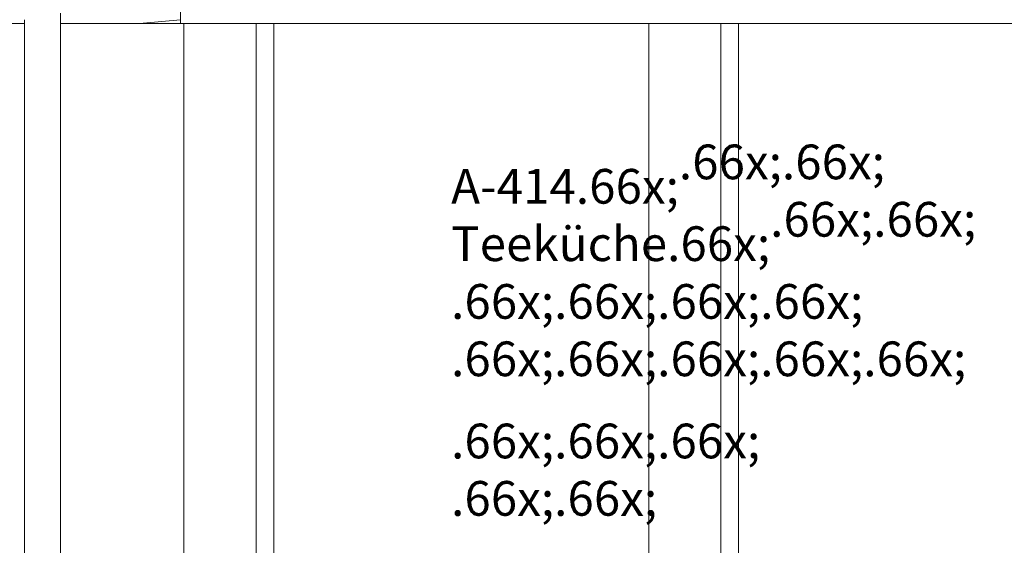
# Model space of a CAD drawing. Extents: x 0 to 97.5, y 0 to 44.5.
# Drawn here: x 62.3 to 64.4, y 30.3 to 31.5 of the extents above; entities that cross this region are included whole.
import ezdxf
from ezdxf.xclip import XClip

# ---------------------------------------------------------------- set-up
doc = ezdxf.new("R2010")
doc.units = 0
doc.header["$MEASUREMENT"] = 0
doc.header["$XCLIPFRAME"] = 0
doc.layers.add('80 Raumetiketten', color=7, linetype='Continuous')
doc.layers.add('Neubau_10 Fassade', color=7, linetype='Continuous')
doc.styles.add('ERSTELLTER_STIL_6', font='ARIALN.TTF')

# ---------------------------------------------------------------- blocks, each defined once
blk = doc.blocks.new('Zeichnung_4_1', base_point=(111.0828, 11.0282))
at = {"layer": 'Neubau_10 Fassade', "linetype": 'Continuous', "lineweight": 0, "true_color": 0x000000}
h = blk.add_hatch(dxfattribs=at)
h.set_pattern_fill('Holz__Vollholz__Längshol_AA', color=18, style=0, pattern_type=2)
h.set_pattern_definition([(5, (111.082785, 11.0282), (-0.00392201, 0.04482876), [])])
h.paths.add_polyline_path([(62.4051, 31.5082), (62.4051, 31.4862), (62.4154, 31.4862), (62.4154, 31.4702), (62.4051, 31.4702), (62.4051, 31.4482), (62.6631, 31.4482), (62.6631, 31.5082)])
at = {"layer": 'Neubau_10 Fassade', "color": 7, "linetype": 'Continuous', "lineweight": 18, "ltscale": 20}
for p, q in [((62.6631, 31.5082), (62.6631, 31.4482)), ((62.4051, 31.4702), (62.4051, 31.4482)), ((62.3277, 31.4482), (62.289, 31.4482)), ((62.3277, 31.4482), (62.3277, 29.1282)), ((62.6631, 31.4482), (62.4051, 31.4482)), ((62.4051, 31.4482), (62.4051, 29.1282)), ((62.6631, 31.4482), (62.8254, 31.4482)), ((62.6704, 29.1282), (62.6704, 31.4482)), ((62.8254, 31.4482), (62.8444, 31.4482)), ((62.8254, 29.1282), (62.8254, 31.4482)), ((62.8444, 31.4482), (62.8633, 31.4482)), ((62.8633, 31.4482), (63.8242, 31.4482)), ((62.8633, 29.1282), (62.8633, 31.4482)), ((63.6691, 29.1282), (63.6691, 31.4482)), ((63.8242, 31.4482), (63.8431, 31.4482)), ((63.8242, 29.1282), (63.8242, 31.4482)), ((63.8431, 31.4482), (63.8621, 31.4482)), ((63.8621, 31.4482), (64.8229, 31.4482)), ((63.8621, 29.1282), (63.8621, 31.4482))]:
    blk.add_line(p, q, dxfattribs=at)
at = {"layer": 'Neubau_10 Fassade', "color": 7, "linetype": 'Continuous', "lineweight": 18, "ltscale": 20, "flags": 128}
blk.add_lwpolyline([(62.3277, 31.4562), (62.3277, 31.4522), (62.3277, 31.4482)], dxfattribs=at)
at = {"layer": '80 Raumetiketten', "color": 7, "linetype": 'Continuous', "lineweight": 13, "char_height": 0.075, "attachment_point": 1, "rotation": 0, "style": 'ERSTELLTER_STIL_6'}
for s, insert in [('\\A1;{\\pql;\\pt0,1;\\fArial Narrow|b0|i0|c0|p0;\\W1.000000;A-414\\fArial Narrow|b0|i0|c0|p0;\\W1.000000;\\A1{\\H.66x;\\S^  ;}\\fArial Narrow|b0|i0|c0|p0;\\W1.000000;\\fArial Narrow|b0|i0|c0|p0;\\W1.000000;\\A1{\\H.66x;\\S^  ;}\\fArial Narrow|b0|i0|c0|p0;\\W1.000000;\\fArial Narrow|b0|i0|c0|p0;\\W1.000000;\\fArial Narrow|b0|i0|c0|p0;\\W1.000000;\\fArial Narrow|b0|i0|c0|p0;\\W1.000000;\\fArial Narrow|b0|i0|c0|p0;\\W1.000000;\\fArial Narrow|b0|i0|c0|p0;\\W1.000000;\\fArial Narrow|b0|i0|c0|p0;\\W1.000000;\\A1{\\H.66x;\\S^  ;}\\fArial Narrow|b0|i0|c0|p0;\\W1.000000;\\fArial Narrow|b0|i0|c0|p0;\\W1.000000;\\A1{\\H.66x;\\S^  ;}\\fArial Narrow|b0|i0|c0|p0;\\W1.000000;\\fArial Narrow|b0|i0|c0|p0;\\W1.000000;\\fArial Narrow|b0|i0|c0|p0;\\W1.000000;\\fArial Narrow|b0|i0|c0|p0;\\W1.000000;\\fArial Narrow|b0|i0|c0|p0;\\W1.000000;\\fArial Narrow|b0|i0|c0|p0;\\W1.000000;\\fArial Narrow|b0|i0|c0|p0;\\W1.000000;\\A1{\\H.66x;\\S^  ;}\\fArial Narrow|b0|i0|c0|p0;\\W1.000000;\\fArial Narrow|b0|i0|c0|p0;\\W1.000000;\\A1{\\H.66x;\\S^  ;}\\fArial Narrow|b0|i0|c0|p0;\\W1.000000;\\fArial Narrow|b0|i0|c0|p0;\\W1.000000;\\fArial Narrow|b0|i0|c0|p0;\\W1.000000;\\fArial Narrow|b0|i0|c0|p0;\\W1.000000;\\fArial Narrow|b0|i0|c0|p0;\\W1.000000;\\fArial Narrow|b0|i0|c0|p0;\\W1.000000;\\fArial Narrow|b0|i0|c0|p0;\\W1.000000;\\A1{\\H.66x;\\S^  ;}\\fArial Narrow|b0|i0|c0|p0;\\W1.000000;\\fArial Narrow|b0|i0|c0|p0;\\W1.000000;\\A1{\\H.66x;\\S^  ;}\\fArial Narrow|b0|i0|c0|p0;\\W1.000000;\\fArial Narrow|b0|i0|c0|p0;\\W1.000000;\\fArial Narrow|b0|i0|c0|p0;\\W1.000000;\\fArial Narrow|b0|i0|c0|p0;\\W1.000000;\\fArial Narrow|b0|i0|c0|p0;\\W1.000000;\\fArial Narrow|b0|i0|c0|p0;\\W1.000000;\\fArial Narrow|b0|i0|c0|p0;\\W1.000000;\\A1{\\H.66x;\\S^  ;}\\fArial Narrow|b0|i0|c0|p0;\\W1.000000;\\fArial Narrow|b0|i0|c0|p0;\\W1.000000;\\A1{\\H.66x;\\S^  ;}\\fArial Narrow|b0|i0|c0|p0;\\W1.000000;\\fArial Narrow|b0|i0|c0|p0;\\W1.000000;\\fArial Narrow|b0|i0|c0|p0;\\W1.000000;\\fArial Narrow|b0|i0|c0|p0;\\W1.000000;\\fArial Narrow|b0|i0|c0|p0;\\W1.000000;\\fArial Narrow|b0|i0|c0|p0;\\W1.000000;\\fArial Narrow|b0|i0|c0|p0;\\W1.000000;\\fArial Narrow|b0|i0|c0|p0;\\W1.000000;}', (63.2445, 31.2404)), ('\\A1;{\\pql;\\pt0,1;\\fArial Narrow|b0|i0|c0|p0;\\W1.000000;Teeküche\\fArial Narrow|b0|i0|c0|p0;\\W1.000000;\\A1{\\H.66x;\\S^  ;}\\fArial Narrow|b0|i0|c0|p0;\\W1.000000;\\fArial Narrow|b0|i0|c0|p0;\\W1.000000;\\A1{\\H.66x;\\S^  ;}\\fArial Narrow|b0|i0|c0|p0;\\W1.000000;\\fArial Narrow|b0|i0|c0|p0;\\W1.000000;\\fArial Narrow|b0|i0|c0|p0;\\W1.000000;\\fArial Narrow|b0|i0|c0|p0;\\W1.000000;\\fArial Narrow|b0|i0|c0|p0;\\W1.000000;\\fArial Narrow|b0|i0|c0|p0;\\W1.000000;\\fArial Narrow|b0|i0|c0|p0;\\W1.000000;\\A1{\\H.66x;\\S^  ;}\\fArial Narrow|b0|i0|c0|p0;\\W1.000000;\\fArial Narrow|b0|i0|c0|p0;\\W1.000000;\\A1{\\H.66x;\\S^  ;}\\fArial Narrow|b0|i0|c0|p0;\\W1.000000;\\fArial Narrow|b0|i0|c0|p0;\\W1.000000;\\fArial Narrow|b0|i0|c0|p0;\\W1.000000;\\fArial Narrow|b0|i0|c0|p0;\\W1.000000;\\fArial Narrow|b0|i0|c0|p0;\\W1.000000;\\fArial Narrow|b0|i0|c0|p0;\\W1.000000;\\fArial Narrow|b0|i0|c0|p0;\\W1.000000;\\A1{\\H.66x;\\S^  ;}\\fArial Narrow|b0|i0|c0|p0;\\W1.000000;\\fArial Narrow|b0|i0|c0|p0;\\W1.000000;\\A1{\\H.66x;\\S^  ;}\\fArial Narrow|b0|i0|c0|p0;\\W1.000000;\\fArial Narrow|b0|i0|c0|p0;\\W1.000000;\\fArial Narrow|b0|i0|c0|p0;\\W1.000000;\\fArial Narrow|b0|i0|c0|p0;\\W1.000000;\\fArial Narrow|b0|i0|c0|p0;\\W1.000000;\\fArial Narrow|b0|i0|c0|p0;\\W1.000000;\\fArial Narrow|b0|i0|c0|p0;\\W1.000000;\\A1{\\H.66x;\\S^  ;}\\fArial Narrow|b0|i0|c0|p0;\\W1.000000;\\fArial Narrow|b0|i0|c0|p0;\\W1.000000;\\A1{\\H.66x;\\S^  ;}\\fArial Narrow|b0|i0|c0|p0;\\W1.000000;\\fArial Narrow|b0|i0|c0|p0;\\W1.000000;\\fArial Narrow|b0|i0|c0|p0;\\W1.000000;\\fArial Narrow|b0|i0|c0|p0;\\W1.000000;\\fArial Narrow|b0|i0|c0|p0;\\W1.000000;\\fArial Narrow|b0|i0|c0|p0;\\W1.000000;\\fArial Narrow|b0|i0|c0|p0;\\W1.000000;\\A1{\\H.66x;\\S^  ;}\\fArial Narrow|b0|i0|c0|p0;\\W1.000000;\\fArial Narrow|b0|i0|c0|p0;\\W1.000000;\\A1{\\H.66x;\\S^  ;}\\fArial Narrow|b0|i0|c0|p0;\\W1.000000;\\fArial Narrow|b0|i0|c0|p0;\\W1.000000;\\fArial Narrow|b0|i0|c0|p0;\\W1.000000;\\fArial Narrow|b0|i0|c0|p0;\\W1.000000;\\fArial Narrow|b0|i0|c0|p0;\\W1.000000;\\fArial Narrow|b0|i0|c0|p0;\\W1.000000;\\fArial Narrow|b0|i0|c0|p0;\\W1.000000;\\fArial Narrow|b0|i0|c0|p0;\\W1.000000;}', (63.2445, 31.117))]:
    blk.add_mtext(s, dxfattribs=dict(at, insert=insert))

msp = doc.modelspace()

# ---------------------------------------------------------------- block references
at = {"color": 7, "linetype": 'Continuous', "lineweight": 13, "ltscale": 20}
ref = msp.add_blockref('Zeichnung_4_1', (111.0828, 11.0282), dxfattribs=at)
XClip(ref).set_block_clipping_path([(41.9500020559, 1.2499911663), (86.9500020559, 1.2499960052), (86.9499974267, 44.300000914), (41.9499974267, 44.2999960751)])

doc.saveas('drawing.dxf')
